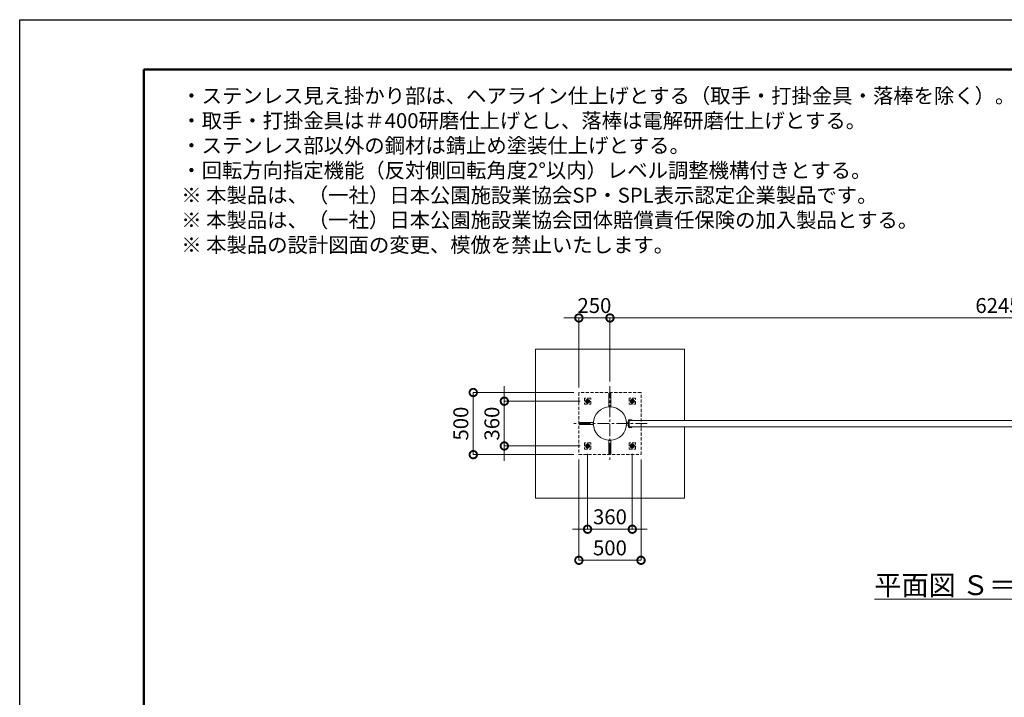
# Model space of a CAD drawing. Extents: x 0 to 16800, y 0 to 11880.
# Drawn here: x 0 to 7924, y 6428 to 11880 of the extents above; entities that cross this region are included whole.
import ezdxf

# ---------------------------------------------------------------- set-up
doc = ezdxf.new("R2010")
doc.units = 0
doc.header["$MEASUREMENT"] = 0
doc.header["$PDMODE"] = 1
doc.linetypes.add('CENTER', pattern=[50.8, 31.75, -6.35, 6.35, -6.35])
doc.linetypes.add('DASHED', pattern=[19.05, 12.7, -6.35])
doc.layers.get('0').update_dxf_attribs({"linetype": 'CONTINUOUS'})
doc.layers.get('DefPoints').update_dxf_attribs({"linetype": 'CONTINUOUS'})
for name, color, linetype, lineweight in [('FRAM3', 1, 'CONTINUOUS', 50), ('基準線', 6, 'CENTER', 18), ('外形線', 7, 'CONTINUOUS', 18), ('寸法線', 3, 'CONTINUOUS', 18), ('文字', 4, 'CONTINUOUS', 18), ('細線', 8, 'CONTINUOUS', 5), ('隠れ線', 5, 'DASHED', 18)]:
    doc.layers.add(name, color=color, linetype=linetype, lineweight=lineweight)
doc.styles.get("Standard").update_dxf_attribs({"font": 'TXT.SHX', "bigfont": 'bigfont.shx'})
doc.dimstyles.new('40ベース', dxfattribs={"dimscale": 40, "dimtxt": 3, "dimasz": 3, "dimexe": 0, "dimexo": 1, "dimgap": 1, "dimtad": 3, "dimdec": 6, "dimdsep": 46, "dimtxsty": 'STANDARD', "dimblk": 'DOTSMALL', "dimcen": 0, "dimclrd": 256, "dimclre": 256, "dimclrt": 7, "dimadec": 3, "dimazin": 2, "dimtfac": 1, "dimtdec": 6, "dimtix": 1, "dimtmove": 2, "dimatfit": 2, "dimldrblk": 'OPEN', "dimfxl": 1, "dimtolj": 1, "dimlwd": -1, "dimlwe": -1, "dimarcsym": 0})

# ---------------------------------------------------------------- blocks, each defined once
blk = doc.blocks.new('_DotSmall')
at = {"layer": 'FRAM3', "color": 0, "const_width": 0.5}
blk.add_lwpolyline([(-0.0625, 0, 1), (0.0625, 0, 1)], format="xyb", close=True, dxfattribs=at)
blk = doc.blocks.new('*D57')
at = {"layer": 'DefPoints', "color": 0}
for p in [(4500, 8380), (5000, 8380), (4500, 7530)]:
    blk.add_point(p, dxfattribs=at)
at = {"layer": '寸法線'}
for p, q in [((4500, 8340), (4500, 7530)), ((5000, 8340), (5000, 7530)), ((5000, 7530), (4500, 7530))]:
    blk.add_line(p, q, dxfattribs=at)
at = {"layer": '寸法線', "xscale": 120, "yscale": 120, "zscale": 120, "rotation": 180}
blk.add_blockref('_DotSmall', (4500, 7530), dxfattribs=at)
at = {"layer": '寸法線', "xscale": 120, "yscale": 120, "zscale": 120}
blk.add_blockref('_DotSmall', (5000, 7530), dxfattribs=at)
at = {"layer": '寸法線', "color": 7, "insert": (4750, 7630), "char_height": 120, "attachment_point": 5}
blk.add_mtext('\\A1;500', dxfattribs=at)
blk = doc.blocks.new('_OPEN')
at = {"color": 0, "linetype": 'ByBlock'}
for p, q in [((-1, 0.167), (0, 0)), ((0, 0), (-1, -0.167)), ((0, 0), (-1, 0))]:
    blk.add_line(p, q, dxfattribs=at)
blk = doc.blocks.new('*D58')
at = {"layer": 'DefPoints', "color": 0}
for p in [(4570, 8427.7), (4930, 8427.7), (4930, 7780)]:
    blk.add_point(p, dxfattribs=at)
at = {"layer": '寸法線'}
for p, q in [((4570, 8387.7), (4570, 7780)), ((4930, 8387.7), (4930, 7780)), ((4570, 7780), (4450, 7780)), ((4570, 7780), (4930, 7780)), ((4930, 7780), (5050, 7780))]:
    blk.add_line(p, q, dxfattribs=at)
at = {"layer": '寸法線', "xscale": 120, "yscale": 120, "zscale": 120}
blk.add_blockref('_DotSmall', (4570, 7780), dxfattribs=at)
at = {"layer": '寸法線', "xscale": 120, "yscale": 120, "zscale": 120, "rotation": 180}
blk.add_blockref('_DotSmall', (4930, 7780), dxfattribs=at)
at = {"layer": '寸法線', "color": 7, "insert": (4750, 7880), "char_height": 120, "attachment_point": 5}
blk.add_mtext('\\A1;360', dxfattribs=at)
blk = doc.blocks.new('*D59')
at = {"layer": 'DefPoints', "color": 0}
for p in [(4550, 8810), (3900, 8450), (4550, 8450)]:
    blk.add_point(p, dxfattribs=at)
at = {"layer": '寸法線'}
for p, q in [((3900, 8810), (3900, 8930)), ((4510, 8810), (3900, 8810)), ((3900, 8810), (3900, 8450)), ((4510, 8450), (3900, 8450)), ((3900, 8450), (3900, 8330))]:
    blk.add_line(p, q, dxfattribs=at)
at = {"layer": '寸法線', "xscale": 120, "yscale": 120, "zscale": 120}
for p, rotation in [((3900, 8810), 270), ((3900, 8450), 90)]:
    blk.add_blockref('_DotSmall', p, dxfattribs=dict(at, rotation=rotation))
at = {"layer": '寸法線', "color": 7, "insert": (3800, 8630), "char_height": 120, "attachment_point": 5, "rotation": 90}
blk.add_mtext('\\A1;360', dxfattribs=at)
blk = doc.blocks.new('*D60')
at = {"layer": 'DefPoints', "color": 0}
for p in [(4500, 8880), (3650, 8380), (4500, 8380)]:
    blk.add_point(p, dxfattribs=at)
at = {"layer": '寸法線'}
for p, q in [((4460, 8880), (3650, 8880)), ((3650, 8880), (3650, 8380)), ((4460, 8380), (3650, 8380))]:
    blk.add_line(p, q, dxfattribs=at)
at = {"layer": '寸法線', "xscale": 120, "yscale": 120, "zscale": 120}
for p, rotation in [((3650, 8880), 90), ((3650, 8380), 270)]:
    blk.add_blockref('_DotSmall', p, dxfattribs=dict(at, rotation=rotation))
at = {"layer": '寸法線', "color": 7, "insert": (3550, 8630), "char_height": 120, "attachment_point": 5, "rotation": 90}
blk.add_mtext('\\A1;500', dxfattribs=at)
blk = doc.blocks.new('*D44')
at = {"layer": 'DefPoints', "color": 0}
for p in [(4750, 9480), (4500, 8880), (4750, 8929.7)]:
    blk.add_point(p, dxfattribs=at)
at = {"layer": '寸法線'}
for p, q in [((4500, 9480), (4380, 9480)), ((4500, 8920), (4500, 9480)), ((4500, 9480), (4750, 9480)), ((4750, 8969.7), (4750, 9480)), ((4750, 9480), (4870, 9480))]:
    blk.add_line(p, q, dxfattribs=at)
at = {"layer": '寸法線', "xscale": 120, "yscale": 120, "zscale": 120}
blk.add_blockref('_DotSmall', (4500, 9480), dxfattribs=at)
at = {"layer": '寸法線', "xscale": 120, "yscale": 120, "zscale": 120, "rotation": 180}
blk.add_blockref('_DotSmall', (4750, 9480), dxfattribs=at)
at = {"layer": '寸法線', "color": 7, "insert": (4625, 9580), "char_height": 120, "attachment_point": 5}
blk.add_mtext('\\A1;250', dxfattribs=at)
blk = doc.blocks.new('*D45')
at = {"layer": 'DefPoints', "color": 0}
for p in [(10995, 9480), (4750, 8929.7), (10995, 8880)]:
    blk.add_point(p, dxfattribs=at)
at = {"layer": '寸法線'}
for p, q in [((4750, 8969.7), (4750, 9480)), ((4750, 9480), (10995, 9480)), ((10995, 8920), (10995, 9480))]:
    blk.add_line(p, q, dxfattribs=at)
at = {"layer": '寸法線', "xscale": 120, "yscale": 120, "zscale": 120, "rotation": 180}
blk.add_blockref('_DotSmall', (4750, 9480), dxfattribs=at)
at = {"layer": '寸法線', "xscale": 120, "yscale": 120, "zscale": 120}
blk.add_blockref('_DotSmall', (10995, 9480), dxfattribs=at)
at = {"layer": '寸法線', "color": 7, "insert": (7872.5, 9580), "char_height": 120, "attachment_point": 5}
blk.add_mtext('\\A1;6245', dxfattribs=at)

msp = doc.modelspace()

# ---------------------------------------------------------------- linework, layer by layer
at = {"layer": 'DefPoints'}
msp.add_lwpolyline([(0, 11880), (16800, 11880), (16800, 0), (0, 0)], close=True, dxfattribs=at)
at = {"layer": 'FRAM3'}
msp.add_lwpolyline([(1000, 11480), (16400, 11480), (16400, 400), (1000, 400)], close=True, dxfattribs=at)
at = {"layer": '基準線', "ltscale": 3}
for p, q in [((4750, 8930), (4750, 8330)), ((4550, 8810), (4590, 8810)), ((4570, 8832.3205081), (4570, 8787.6794919)), ((4910, 8810), (4950, 8810)), ((4930, 8832.3205081), (4930, 8787.6794919)), ((5050, 8630), (4450, 8630)), ((4550, 8450), (4590, 8450)), ((4570, 8472.3205081), (4570, 8427.6794919)), ((4910, 8450), (4950, 8450)), ((4930, 8472.3205081), (4930, 8427.6794919))]:
    msp.add_line(p, q, dxfattribs=at)
at = {"layer": '外形線'}
for p, q in [((4883.1143869, 8642.5), (4899, 8642.5)), ((4883.1143869, 8617.5), (4899, 8617.5))]:
    msp.add_line(p, q, dxfattribs=at)
for points in [[(4742, 8763.4604436), (4742, 8875), (4758, 8875), (4758, 8763.4604436)], [(4616.5395564, 8638), (4505, 8638), (4505, 8622), (4616.5395564, 8622)], [(4742, 8496.5395564), (4742, 8385), (4758, 8385), (4758, 8496.5395564)]]:
    msp.add_lwpolyline(points, dxfattribs=at)
msp.add_lwpolyline([(4905, 8661), (4925, 8661), (4925, 8655), (4905, 8655), (4905, 8605), (4925, 8605), (4925, 8599), (4905, 8599, -0.4142135624), (4899, 8605), (4899, 8655, -0.4142135624)], format="xyb", close=True, dxfattribs=at)
msp.add_lwpolyline([(10905, 8655), (4905, 8655), (4905, 8605), (10905, 8605)], close=True, dxfattribs=at)
msp.add_circle((4750, 8630), 133.7, dxfattribs=at)
at = {"layer": '細線'}
msp.add_lwpolyline([(5350, 8655.2824182), (5350, 9230), (4150, 9230), (4150, 8030), (5350, 8030), (5350, 8605.2824182)], dxfattribs=at)
at = {"layer": '隠れ線', "ltscale": 2}
for points in [[(4500, 8880), (4500, 8380), (5000, 8380), (5000, 8880)], [(4595, 8785), (4595, 8835), (4545, 8835), (4545, 8785)], [(4585, 8818.660254), (4570, 8827.3205081), (4555, 8818.660254), (4555, 8801.339746), (4570, 8792.6794919), (4585, 8801.339746)], [(4955, 8835), (4905, 8835), (4905, 8785), (4955, 8785)], [(4945, 8818.660254), (4930, 8827.3205081), (4915, 8818.660254), (4915, 8801.339746), (4930, 8792.6794919), (4945, 8801.339746)], [(4595, 8425), (4595, 8475), (4545, 8475), (4545, 8425)], [(4585, 8458.660254), (4570, 8467.3205081), (4555, 8458.660254), (4555, 8441.339746), (4570, 8432.6794919), (4585, 8441.339746)], [(4955, 8475), (4905, 8475), (4905, 8425), (4955, 8425)], [(4945, 8458.660254), (4930, 8467.3205081), (4915, 8458.660254), (4915, 8441.339746), (4930, 8432.6794919), (4945, 8441.339746)]]:
    msp.add_lwpolyline(points, close=True, dxfattribs=at)
for centre, radius in [((4570, 8810), 15), ((4570, 8810), 8.6468353), ((4930, 8810), 15), ((4930, 8810), 8.6468353), ((4570, 8450), 15), ((4570, 8450), 8.6468353), ((4930, 8450), 15), ((4930, 8450), 8.6468353)]:
    msp.add_circle(centre, radius, dxfattribs=at)
for centre in [(4570, 8810), (4930, 8810), (4570, 8450), (4930, 8450)]:
    msp.add_arc(centre, 10, 259.9999999999, 169.9999999995, dxfattribs=at)

# ---------------------------------------------------------------- texts
at = {"layer": '文字'}
for s, insert, char_height, attachment_point in [('・ステンレス見え掛かり部は、ヘアライン仕上げとする（取手・打掛金具・落棒を除く）。\\P・取手・打掛金具は＃400研磨仕上げとし、落棒は電解研磨仕上げとする。\\P・ステンレス部以外の鋼材は錆止め塗装仕上げとする。\\P・回転方向指定機能（反対側回転角度2°以内）レベル調整機構付きとする。\\P※ 本製品は、（一社）日本公園施設業協会SP・SPL表示認定企業製品です。\\P※ 本製品は、（一社）日本公園施設業協会団体賠償責任保険の加入製品とする。\\P※ 本製品の設計図面の変更、模倣を禁止いたします。', (1300.2374589, 9970.2569421), 120, 7), ('{\\L平面図 Ｓ＝１／４０}', (7885, 7330), 160, 5)]:
    msp.add_mtext(s, dxfattribs=dict(at, insert=insert, char_height=char_height, attachment_point=attachment_point))

# ---------------------------------------------------------------- dimensions: what is measured, and where the dimension line sits
at = {"layer": '寸法線'}
for base, p1, p2, picture, middle in [((4750, 9480), (4500, 8880), (4750, 8929.7175818), '*D44', (4625, 9580)), ((10995.0000000001, 9480), (4750.0000000001, 8929.7175818083), (10995.0000000001, 8880), '*D45', (7872.5000000001, 9580)), ((4930, 7780), (4570, 8427.6794919), (4930, 8427.6794919), '*D58', (4750, 7880))]:
    dim = msp.add_linear_dim(base=base, p1=p1, p2=p2, dimstyle='40ベース', dxfattribs=at)
    dim.commit()
    dim.dimension.update_dxf_attribs({"geometry": picture, "text_midpoint": middle})
for base, p1, p2, angle, picture, middle in [((3650, 8380), (4500, 8880), (4500, 8380), 90, '*D60', (3550, 8630)), ((3900, 8450), (4550, 8810), (4550, 8450), 90, '*D59', (3800, 8630)), ((4500, 7530), (5000, 8380), (4500, 8380), 180, '*D57', (4750, 7630))]:
    dim = msp.add_linear_dim(base=base, p1=p1, p2=p2, angle=angle, dimstyle='40ベース', dxfattribs=at)
    dim.commit()
    dim.dimension.update_dxf_attribs({"geometry": picture, "text_midpoint": middle})

doc.saveas('drawing.dxf')
